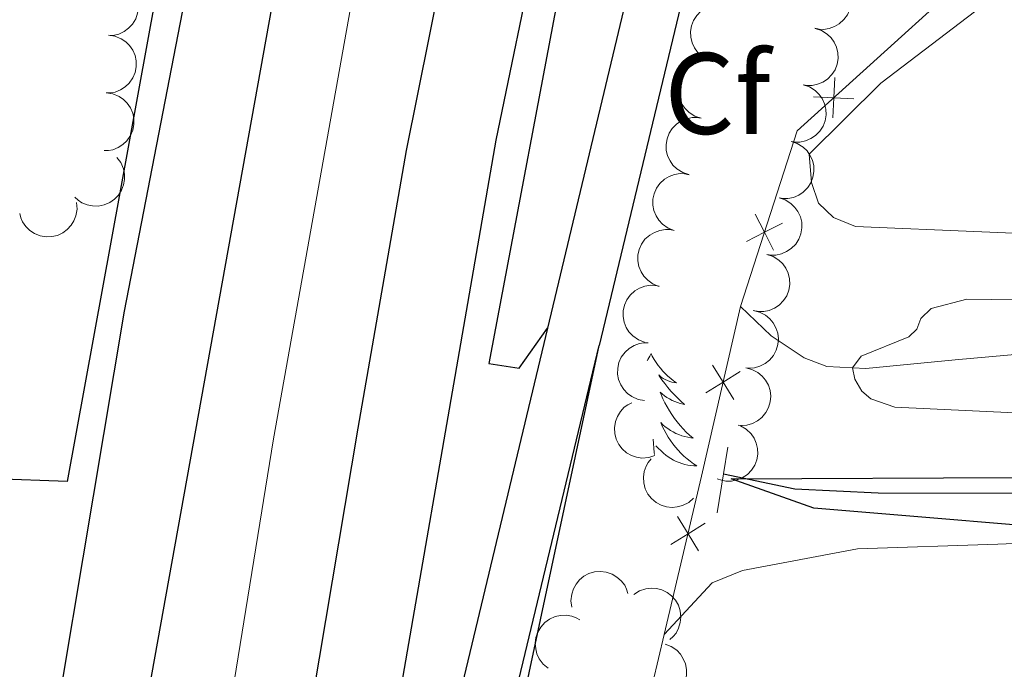
# Model space of a CAD drawing. Units: metres. Extents: x 607073 to 611574, y 703623 to 706662.
# Drawn here: x 608469 to 608554, y 704190 to 704247 of the extents above; entities that cross this region are included whole.
import ezdxf
from ezdxf.enums import TextEntityAlignment as Align

# ---------------------------------------------------------------- set-up
doc = ezdxf.new("R2010")
doc.units = ezdxf.units.M
doc.header["$MEASUREMENT"] = 0
doc.linetypes.add('DGN Style 2', pattern=[56.30635, 33.78381, -22.52254])
doc.linetypes.add('DGN Style 3', pattern=[78.82889, 56.30635, -22.52254])
for name, color, linetype, lineweight in [('Carátula', 7, 'Continuous', 0), ('Edificios construcciones cerramientos', 7, 'Continuous', 0), ('Elementos auxiliares', 7, 'Continuous', 0), ('Entidades rústicas y varios', 7, 'Continuous', 0), ('Hidrografía', 7, 'Continuous', 0), ('Relieve y altimetría', 7, 'Continuous', 0), ('Viales y ferrocarril', 7, 'Continuous', 0)]:
    doc.layers.add(name, color=color, linetype=linetype, lineweight=lineweight)
doc.styles.add('Style-Arial', font='txt')

msp = doc.modelspace()

# ---------------------------------------------------------------- linework, layer by layer
at = {"layer": 'Carátula', "color": 7, "linetype": 'Continuous', "lineweight": 0}
msp.add_3dface([(607119.648, 703622.564), (611574.091, 703692.642), (611527.372, 706662.287), (607072.9280000001, 706592.2080000001)], dxfattribs=at)
msp.add_3dface([(607119.648, 703622.564), (611574.091, 703692.642), (611527.372, 706662.287), (607072.9280000001, 706592.2080000001)], dxfattribs=at)
at = {"layer": 'Edificios construcciones cerramientos', "color": 170, "linetype": 'Continuous', "lineweight": 0, "flags": 128}
msp.add_lwpolyline([(608465.9850000001, 704037.774), (608466.24, 704039.821), (608481.9070000001, 704155.713), (608490.773, 704210.3230000001), (608499.7050000001, 704260.371), (608515.8910000001, 704338.879), (608533.77, 704416.3759999999), (608563.487, 704527.1840000001), (608581.5460000001, 704591.1070000001), (608602.1669999999, 704659.656)], dxfattribs=at)
at = {"layer": 'Edificios construcciones cerramientos', "color": 250, "linetype": 'Continuous', "lineweight": 0, "flags": 128}
for points in [[(608531.19, 704221.78), (608536.1059999999, 704236.993), (608556.277, 704255.227), (608653.46, 704340.354), (608667.646, 704401.0900000001), (608668.949, 704442.131), (608669.2919999999, 704495.0560000001), (608653.5, 704535.74), (608641.594, 704605.2039999999), (608642.49, 704618.46)], [(608531.19, 704221.78), (608527.828, 704207.1070000001), (608524.595, 704193.413)], [(608524.595, 704193.413), (608514.2949999999, 704149.784), (608508.2409999999, 704109.2110000001), (608508.0160000001, 704101.183), (608496.139, 704038.2479999999)]]:
    msp.add_lwpolyline(points, dxfattribs=at)
for points, elevation in [([(608539.3542588637, 704241.5975093499), (608539.2661031678, 704239.8496417708), (608539.1779474718, 704238.101774192)], 428.697), ([(608541.0139707467, 704239.7614860749), (608539.2661031678, 704239.8496417708), (608537.5182355889, 704239.9377974668)], 428.697), ([(608532.4681923776, 704229.7600162118), (608533.2652201147, 704228.201953541), (608534.0622478519, 704226.6438908703)], 428.8616912667324), ([(608534.8232827855, 704228.9989812782), (608533.2652201147, 704228.201953541), (608531.707157444, 704227.4049258039)], 428.8616912667324), ([(608530.6190269222, 704213.7472010879), (608529.6891696688, 704215.2298264583), (608528.7593124157, 704216.7124518284)], 428.3454193777201), ([(608528.2065442987, 704214.2999692049), (608529.6891696688, 704215.2298264583), (608531.1717950392, 704216.1596837116)], 428.3454193777201), ([(608527.5703439349, 704200.6298766036), (608526.6502969093, 704202.1186096123), (608525.7302498836, 704203.6073426208)], 427.7545302147941), ([(608525.1615639008, 704201.1985625864), (608526.6502969093, 704202.1186096123), (608528.139029918, 704203.038656638)], 427.7545302147941)]:
    msp.add_lwpolyline(points, dxfattribs=dict(at, elevation=elevation))
at = {"layer": 'Elementos auxiliares', "color": 250, "linetype": 'Continuous', "lineweight": 0}
msp.add_3dface([(611410.6100000001, 704084.1000000001), (607985.8, 704030.22), (607949.99, 706343.46), (611373.6399999999, 706397.3500000001)], dxfattribs=at)
at = {"layer": 'Entidades rústicas y varios', "color": 92, "linetype": 'Continuous', "lineweight": 0, "flags": 128}
for points, elevation in [([(608538.9344590595, 704250.6839470861), (608539.4581929953, 704250.4798276003), (608539.9355882923, 704250.1401251857), (608540.2636175875, 704249.7867736875), (608540.4956030212, 704249.4062546226), (608540.6814383932, 704248.9497048284), (608540.7712299034, 704248.4659874684), (608540.7637102487, 704247.9751435982), (608540.6493652984, 704247.485989755), (608540.44626743, 704247.0210623348), (608540.1503007924, 704246.60895434), (608539.739449349, 704246.2411631746), (608539.3277508046, 704246.0088776639), (608538.8630478417, 704245.8387434334), (608538.3778846834, 704245.7550477958), (608537.9973780252, 704245.7775407501), (608537.6178056276, 704245.8604189437)], 433.5028380640431), ([(608476.5094686348, 704250.2430469468), (608477.0696585481, 704250.1966868239), (608477.6240803641, 704250.0071599134), (608478.0392237122, 704249.7619732481), (608478.3700519784, 704249.4633687299), (608478.6783174828, 704249.0787326957), (608478.9022679052, 704248.6406788086), (608479.0349757958, 704248.1680554217), (608479.0648085792, 704247.6666012809), (608479.0026648284, 704247.1630693511), (608478.836448984, 704246.6836931494), (608478.5474820763, 704246.2140471376), (608478.2190771799, 704245.8740434996), (608477.8221506057, 704245.5785036634), (608477.3809732678, 704245.3599840836), (608477.0098413038, 704245.2730800263), (608476.6223919627, 704245.2443222774)], 432.2990054725968), ([(608528.8358677067, 704242.9658892555), (608528.301959567, 704243.1416848705), (608527.8070669749, 704243.4553492169), (608527.460595767, 704243.7906374543), (608527.2085766951, 704244.1581947797), (608526.998572218, 704244.6041439017), (608526.8830198767, 704245.0823621119), (608526.864257796, 704245.5729049074), (608526.9522583489, 704246.0674776046), (608527.1301812546, 704246.5426088385), (608527.4036668206, 704246.9699668798), (608527.7942444507, 704247.3592204791), (608528.1929205046, 704247.6132079873), (608528.647851466, 704247.8079702021), (608529.1278396652, 704247.9175127898), (608529.5090048001, 704247.9154175615), (608529.8924689537, 704247.8529736423)], 433.2465471575431), ([(608476.4857076758, 704245.2556219804), (608477.041993353, 704245.1749482846), (608477.5837299961, 704244.9517322248), (608477.9830329926, 704244.681514503), (608478.2948996678, 704244.363157507), (608478.5789629987, 704243.9603169379), (608478.7755900088, 704243.5093370948), (608478.879023792, 704243.0294561696), (608478.8780061435, 704242.5271164295), (608478.785057957, 704242.0283510692), (608478.5897174922, 704241.560086878), (608478.2724551668, 704241.1090726133), (608477.9237905799, 704240.7898779146), (608477.5094641466, 704240.5192709917), (608477.0557002542, 704240.3282563852), (608476.679931999, 704240.2643074328), (608476.2914479086, 704240.2593970911)], 432.6155640647744), ([(608537.669355039, 704245.8481312371), (608538.2036560129, 704245.673533214), (608538.6992506715, 704245.3609793244), (608539.0464728053, 704245.0264688015), (608539.2993153955, 704244.6594774874), (608539.51031927, 704244.2140003666), (608539.6269436006, 704243.7360424551), (608539.6468055488, 704243.2455429616), (608539.559914168, 704242.7507741896), (608539.3830570679, 704242.2752452036), (608539.1105304288, 704241.8472750166), (608538.7208265804, 704241.4571466267), (608538.3227210301, 704241.2022658298), (608537.8682279161, 704241.0064840401), (608537.3884865441, 704240.895865479), (608537.0073176695, 704240.8971060382), (608536.6237144656, 704240.9586899814)], 433.4819581123348), ([(608527.7793433389, 704238.0791604556), (608527.2454351992, 704238.2549560706), (608526.7505426072, 704238.568620417), (608526.4040713992, 704238.9039086546), (608526.1520523271, 704239.2714659797), (608525.9420478502, 704239.7174151021), (608525.8264955089, 704240.195633312), (608525.8077334282, 704240.6861761077), (608525.8957339812, 704241.1807488049), (608526.0736568868, 704241.6558800389), (608526.3471424528, 704242.0832380801), (608526.737720083, 704242.4724916795), (608527.1363961368, 704242.7264791876), (608527.5913270982, 704242.9212414022), (608528.0713152974, 704243.0307839899), (608528.4524804323, 704243.0286887616), (608528.8359445857, 704242.9662448426)], 433.1862321649025), ([(608476.2918615048, 704240.2700345004), (608476.8481471823, 704240.1893608046), (608477.3898838253, 704239.9661447445), (608477.7891868218, 704239.695927023), (608478.1010534968, 704239.3775700268), (608478.3851168277, 704238.9747294579), (608478.5817438378, 704238.5237496148), (608478.6851776212, 704238.0438686896), (608478.6841599727, 704237.5415289495), (608478.591211786, 704237.0427635892), (608478.3958713212, 704236.574499398), (608478.078608996, 704236.1234851333), (608477.7299444089, 704235.8042904346), (608477.3156179758, 704235.5336835114), (608476.8618540834, 704235.3426689049), (608476.4860858282, 704235.2787199528), (608476.0976017378, 704235.2738096111)], 432.9416639583099), ([(608536.6237684025, 704240.9589421931), (608537.1580693761, 704240.78434417), (608537.653664035, 704240.4717902804), (608538.0008861688, 704240.1372797575), (608538.253728759, 704239.7702884434), (608538.4647326334, 704239.3248113226), (608538.5813569641, 704238.846853411), (608538.6012189123, 704238.3563539176), (608538.5143275314, 704237.8615851456), (608538.3374704313, 704237.3860561599), (608538.0649437923, 704236.9580859726), (608537.6752399439, 704236.5679575827), (608537.2771343936, 704236.3130767858), (608536.8226412795, 704236.117294996), (608536.3428999076, 704236.006676435), (608535.9617310329, 704236.0079169942), (608535.5781278291, 704236.0695009376)], 433.4311735047818), ([(608526.7228189711, 704233.192431656), (608526.1889108315, 704233.3682272709), (608525.6940182394, 704233.6818916174), (608525.3475470315, 704234.0171798547), (608525.0955279593, 704234.3847371801), (608524.8855234822, 704234.8306863022), (608524.7699711411, 704235.3089045121), (608524.7512090604, 704235.7994473078), (608524.8392096134, 704236.294020005), (608525.017132519, 704236.769151239), (608525.2906180848, 704237.1965092802), (608525.6811957152, 704237.5857628796), (608526.0798717691, 704237.8397503877), (608526.5348027304, 704238.0345126023), (608527.0147909296, 704238.14405519), (608527.3959560646, 704238.141959962), (608527.779420218, 704238.0795160427)], 433.1259171722616), ([(608535.578181766, 704236.0697531491), (608536.1124827396, 704235.895155126), (608536.6080773985, 704235.5826012364), (608536.9552995323, 704235.2480907135), (608537.2081421225, 704234.8810993994), (608537.4191459969, 704234.4356222786), (608537.5357703276, 704233.957664367), (608537.5556322758, 704233.4671648736), (608537.4687408947, 704232.9723961016), (608537.2918837948, 704232.4968671158), (608537.0193571558, 704232.0688969286), (608536.6296533074, 704231.6787685386), (608536.2315477568, 704231.4238877418), (608535.777054643, 704231.228105952), (608535.2973132711, 704231.117487391), (608534.9161443964, 704231.1187279501), (608534.5325411926, 704231.1803118936)], 433.380388897229), ([(608477.1919903855, 704234.6848337541), (608477.5340536574, 704234.2387903505), (608477.7662076585, 704233.7008233254), (608477.8635553443, 704233.228611585), (608477.8646877566, 704232.7829539608), (608477.786942435, 704232.2962012878), (608477.6129818396, 704231.8360027312), (608477.3521109805, 704231.420153426), (608477.000764065, 704231.0611247432), (608476.5860780342, 704230.7688205426), (608476.1193550504, 704230.5698258029), (608475.5773604838, 704230.4682820195), (608475.1048840389, 704230.483055607), (608474.6192982013, 704230.5784542144), (608474.1610232024, 704230.7583771853), (608473.8472910088, 704230.9748566546), (608473.5656598525, 704231.242490531)], 433.209), ([(608525.4498108439, 704228.3578884983), (608524.924852788, 704228.5588388396), (608524.4454130696, 704228.8956497009), (608524.1152541304, 704229.2470121561), (608523.8809730997, 704229.6261221648), (608523.6923817622, 704230.0815404423), (608523.5996683333, 704230.5647062729), (608523.6042212199, 704231.0555866263), (608523.715607665, 704231.5454226292), (608523.9158918303, 704232.0115690688), (608524.2093623064, 704232.4254583411), (608524.617983338, 704232.7957259505), (608525.0282704432, 704233.0304955), (608525.4919366371, 704233.2034352599), (608525.9765850827, 704233.2900616655), (608526.3572207373, 704233.2698688817), (608526.7372871127, 704233.1892863144)], 433.068123531743), ([(608473.708915638, 704230.7688896055), (608473.7547090789, 704230.2086530833), (608473.6583172572, 704229.6307148368), (608473.4842566943, 704229.1810889698), (608473.2437197401, 704228.8059170442), (608472.9146208535, 704228.4389478047), (608472.5190455753, 704228.1464325069), (608472.074457071, 704227.9382851748), (608471.5846162953, 704227.826919721), (608471.0776974249, 704227.8059552549), (608470.5776051132, 704227.8916111351), (608470.0670556901, 704228.0999582894), (608469.6779625553, 704228.3683959593), (608469.3215397911, 704228.7116994881), (608469.033872006, 704229.1112435975), (608468.8874958444, 704229.4631885781), (608468.7958184481, 704229.8407322909)], 433.209), ([(608534.5325951295, 704231.180564105), (608535.0668961031, 704231.0059660822), (608535.562490762, 704230.6934121924), (608535.9097128958, 704230.3589016695), (608536.162555486, 704229.9919103554), (608536.3735593604, 704229.5464332348), (608536.490183691, 704229.068475323), (608536.5100456392, 704228.5779758296), (608536.4231542582, 704228.0832070576), (608536.2462971583, 704227.6076780718), (608535.9737705193, 704227.1797078846), (608535.5840666709, 704226.7895794946), (608535.1859611203, 704226.5346986977), (608534.7314680063, 704226.338916908), (608534.2517266346, 704226.228298347), (608533.8705577599, 704226.2295389061), (608533.4869545561, 704226.2911228496)], 433.3296042896761), ([(608524.1624112115, 704223.5267782698), (608523.6374531556, 704223.7277286111), (608523.158013437, 704224.0645394723), (608522.8278544978, 704224.4159019275), (608522.5935734673, 704224.7950119362), (608522.4049821298, 704225.2504302138), (608522.3122687009, 704225.7335960444), (608522.3168215873, 704226.2244763977), (608522.4282080326, 704226.7143124007), (608522.628492198, 704227.1804588402), (608522.921962674, 704227.5943481126), (608523.3305837053, 704227.964615722), (608523.7408708108, 704228.1993852714), (608524.2045370047, 704228.3723250313), (608524.6891854503, 704228.4589514369), (608525.0698211049, 704228.4387586531), (608525.4498874804, 704228.3581760859)], 433.0135694440752), ([(608533.4870084929, 704226.291375061), (608534.0213094666, 704226.1167770382), (608534.5169041255, 704225.8042231484), (608534.864126259, 704225.4697126255), (608535.1169688494, 704225.1027213114), (608535.3279727236, 704224.6572441908), (608535.4445970545, 704224.179286279), (608535.4644590027, 704223.6887867856), (608535.3775676216, 704223.1940180135), (608535.2007105218, 704222.7184890278), (608534.9281838827, 704222.2905188405), (608534.5384800343, 704221.9003904508), (608534.1403744838, 704221.6455096537), (608533.6858813697, 704221.449727864), (608533.206139998, 704221.339109303), (608532.8249711231, 704221.3403498621), (608532.4413679196, 704221.4019338056)], 433.2788196821232), ([(608522.8750115791, 704218.6956680412), (608522.350053523, 704218.8966183825), (608521.8706138046, 704219.2334292438), (608521.5404548654, 704219.584791699), (608521.3061738347, 704219.9639017077), (608521.1175824974, 704220.4193199852), (608521.0248690683, 704220.9024858158), (608521.0294219549, 704221.3933661692), (608521.1408084002, 704221.8832021721), (608521.3410925656, 704222.3493486117), (608521.6345630414, 704222.763237884), (608522.043184073, 704223.1335054934), (608522.4534711784, 704223.3682750429), (608522.9171373723, 704223.5412148028), (608523.4017858179, 704223.6278412084), (608523.7824214722, 704223.6076484246), (608524.1624878477, 704223.5270658573)], 432.9590153564068), ([(608532.3010621378, 704221.4267253508), (608532.8474163506, 704221.2945925607), (608533.366009064, 704221.0218919965), (608533.738409715, 704220.7156596417), (608534.0192706308, 704220.3696406453), (608534.2645806612, 704219.9420947542), (608534.4183509564, 704219.4747622211), (608534.4766413851, 704218.9873337897), (608534.4288426777, 704218.4872722598), (608534.2898459111, 704217.9993315372), (608534.0517426468, 704217.5512957287), (608533.693854033, 704217.1317900792), (608533.3169766818, 704216.8464556928), (608532.8792481141, 704216.6156133197), (608532.409666345, 704216.4676903263), (608532.0295754806, 704216.4390165587), (608531.6423226201, 704216.4703090801)], 433.2156101980405), ([(608522.8873183127, 704213.652423016), (608522.3331208646, 704213.7463761356), (608521.7968769146, 704213.9824829465), (608521.4041498352, 704214.2621719539), (608521.099985231, 704214.5878956001), (608520.8256362812, 704214.9974137971), (608520.6398498069, 704215.4529666326), (608520.5479210229, 704215.9351837505), (608520.5609508613, 704216.4373555072), (608520.6657994748, 704216.9337555659), (608520.8722817106, 704217.3972146646), (608521.2002384437, 704217.840513245), (608521.5564362495, 704218.1512790299), (608521.9771152425, 704218.4119007573), (608522.4353171212, 704218.5920098585), (608522.8125071377, 704218.6469547546), (608523.2009975591, 704218.6425738484)], 432.95), ([(608531.6425860154, 704216.4722908931), (608532.1889402282, 704216.340158103), (608532.7075329416, 704216.0674575386), (608533.0799335926, 704215.761225184), (608533.3607945084, 704215.4152061874), (608533.606104539, 704214.9876602965), (608533.759874834, 704214.5203277634), (608533.8181652627, 704214.0328993318), (608533.7703665555, 704213.5328378018), (608533.6313697887, 704213.0448970795), (608533.3932665247, 704212.596861271), (608533.0353779106, 704212.1773556212), (608532.6585005594, 704211.8920212351), (608532.2207719916, 704211.661178862), (608531.7511902226, 704211.5132558683), (608531.3710993584, 704211.484582101), (608530.9838464977, 704211.5158746224)], 433.0742298641105), ([(608523.7834786705, 704208.8747774963), (608523.2473727991, 704208.7058026614), (608522.6624539581, 704208.671539719), (608522.1854126251, 704208.7414830297), (608521.766216947, 704208.8927674752), (608521.3353664847, 704209.1322259873), (608520.9623616769, 704209.4530256344), (608520.660744644, 704209.8403387058), (608520.4434543788, 704210.2932528153), (608520.3105212748, 704210.7828802653), (608520.2830650152, 704211.2895116932), (608520.3729203753, 704211.8335661613), (608520.5483205975, 704212.2725274491), (608520.8039699721, 704212.6962465746), (608521.1297152152, 704213.0654054652), (608521.4404024312, 704213.2862327818), (608521.7881884279, 704213.459405818)], 432.9476816578546), ([(608531.2016747196, 704211.4595872294), (608531.6894668594, 704211.1802651421), (608532.1113806034, 704210.7737029789), (608532.3835520998, 704210.3757291401), (608532.5567182435, 704209.9650888026), (608532.6729987196, 704209.4860779981), (608532.6902738432, 704208.9944006954), (608532.6102537953, 704208.5100650247), (608532.4248327783, 704208.0431974884), (608532.1552170336, 704207.6134142869), (608531.8015641214, 704207.2496027041), (608531.3408427322, 704206.94660922), (608530.8993213226, 704206.7777569331), (608530.4145687746, 704206.6782106254), (608529.92236299, 704206.667178154), (608529.5493656683, 704206.7456908796), (608529.1862217453, 704206.8837868287)], 432.8738909288288), ([(608527.1301897552, 704205.1967145889), (608526.707089961, 704204.8266489676), (608526.1851823409, 704204.5603475668), (608525.7202161723, 704204.4328055661), (608525.2755556866, 704204.402988584), (608524.7848080292, 704204.4492404696), (608524.314366055, 704204.5932173736), (608523.8825869546, 704204.8267790542), (608523.5016867069, 704205.1542866894), (608523.1832954313, 704205.5492971267), (608522.9546704921, 704206.0022429151), (608522.8184491857, 704206.5365770855), (608522.802778892, 704207.0090246401), (608522.8667225614, 704207.4997442213), (608523.0167732951, 704207.9686504242), (608523.2126089127, 704208.2956667249), (608523.4615591881, 704208.593941364)], 432.6939992695261), ([(608516.5910712469, 704195.7646649897), (608516.5159812968, 704196.3217318614), (608516.5819535649, 704196.9039274126), (608516.7322121139, 704197.3620571631), (608516.952757499, 704197.7493190039), (608517.2621729882, 704198.1330305554), (608517.6418753138, 704198.445874197), (608518.0749448552, 704198.6770343629), (608518.5582763825, 704198.8139171037), (608519.0634000394, 704198.8614180621), (608519.5672940032, 704198.8020874341), (608520.0880603974, 704198.6207821323), (608520.4906864669, 704198.3731039169), (608520.8646104357, 704198.0489506116), (608521.1728212142, 704197.6650308724), (608521.337440066, 704197.3212404076), (608521.4487768277, 704196.9490198744)], 433.9734589504914), ([(608521.9632175989, 704196.8684026527), (608522.4365335363, 704197.171608892), (608522.9921711253, 704197.3575413248), (608523.4709129871, 704197.4146966357), (608523.9150767943, 704197.378220445), (608524.393533393, 704197.2596802276), (608524.8374119368, 704197.0475085084), (608525.2297659116, 704196.752478665), (608525.5578675407, 704196.3720899548), (608525.8141381002, 704195.9342182265), (608525.9730410972, 704195.4523685742), (608526.0284892702, 704194.9037386896), (608525.9739008353, 704194.4341938538), (608525.8378687475, 704193.9583895127), (608525.6199182263, 704193.5169307713), (608525.3777380937, 704193.2225839805), (608525.0872946715, 704192.9645401498)], 434.0866674371715), ([(608514.5546155346, 704190.4740127665), (608514.1190431127, 704190.8293135762), (608513.7692619758, 704191.2993743769), (608513.5658051157, 704191.7364851248), (608513.4620924387, 704192.1699083366), (608513.4256763002, 704192.6614837274), (608513.4890043449, 704193.1493715823), (608513.6471188155, 704193.6141124393), (608513.906361179, 704194.0443910083), (608514.2426039134, 704194.4243213618), (608514.6509695905, 704194.7254305179), (608515.1550221455, 704194.949037923), (608515.6182059117, 704195.0434468682), (608516.1127104072, 704195.0624153609), (608516.600099196, 704194.9928422435), (608516.955245646, 704194.8544144682), (608517.2909316064, 704194.658815552)], 434.1754896370938), ([(608524.6627679891, 704192.5724784555), (608525.188112132, 704192.372539636), (608525.6681997098, 704192.0366528728), (608525.9990348136, 704191.6859270053), (608526.2340456331, 704191.3072689606), (608526.4235138253, 704190.8522147837), (608526.5171577327, 704190.3692284292), (608526.5135503644, 704189.8783402168), (608526.403107624, 704189.3882905755), (608526.2037216988, 704188.9217592231), (608525.9110489807, 704188.50730545), (608525.5031418984, 704188.1362514615), (608525.0933077561, 704187.9006920725), (608524.6299755303, 704187.7268595421), (608524.1454948394, 704187.6392997908), (608523.7648209967, 704187.6587593753), (608523.384600112, 704187.7386097279)], 434.1531581379955)]:
    msp.add_lwpolyline(points, dxfattribs=dict(at, elevation=elevation))
for points in [[(608523.4469999999, 704217.702), (608523.3360000001, 704217.483), (608523.1810000001, 704217.2080000001), (608523.1030000001, 704217.085)], [(608523.4469999999, 704217.702), (608523.558, 704217.483), (608523.713, 704217.2080000001), (608523.881, 704216.942), (608524.0630000001, 704216.685), (608524.257, 704216.4369999999), (608524.4639999999, 704216.199), (608524.683, 704215.973), (608524.913, 704215.757), (608525.1529999999, 704215.554), (608525.4040000001, 704215.3630000001), (608525.6640000001, 704215.185), (608525.4650000001, 704215.2080000001), (608525.2620000001, 704215.246), (608525.0630000001, 704215.301), (608524.868, 704215.3700000001), (608524.679, 704215.4550000001), (608524.4979999999, 704215.554), (608524.324, 704215.666), (608524.119, 704215.8570000001), (608524.1599999999, 704215.7919999999), (608524.3899999999, 704215.4469999999), (608524.6329999999, 704215.111), (608524.889, 704214.7849999999), (608525.1570000001, 704214.469), (608525.4369999999, 704214.1640000001), (608525.729, 704213.8700000001), (608526.0320000001, 704213.587), (608526.345, 704213.3160000001), (608526.2209999999, 704213.3389999999), (608525.9750000001, 704213.3970000001), (608525.733, 704213.47), (608525.497, 704213.558), (608525.2660000001, 704213.6610000001), (608525.0430000001, 704213.7790000001), (608524.827, 704213.9099999999), (608524.6200000001, 704214.0549999999), (608524.423, 704214.212), (608524.236, 704214.382), (608524.324, 704214.1599999999), (608524.48, 704213.7990000001), (608524.6510000001, 704213.4450000001), (608524.8360000001, 704213.098), (608525.0360000001, 704212.7579999999), (608525.2479999999, 704212.4269999999), (608525.4750000001, 704212.105), (608525.7139999999, 704211.7930000001), (608525.9650000001, 704211.49), (608526.229, 704211.1980000001), (608526.504, 704210.9169999999), (608526.791, 704210.6470000001), (608527.088, 704210.389), (608526.892, 704210.4140000001), (608526.625, 704210.4610000001), (608526.362, 704210.524), (608526.1030000001, 704210.6030000001), (608525.848, 704210.6969999999), (608525.6000000001, 704210.8049999999), (608525.3589999999, 704210.9280000001), (608525.125, 704211.0660000001), (608524.8999999999, 704211.216), (608524.6840000001, 704211.3800000001), (608524.4780000001, 704211.5560000001), (608524.283, 704211.744), (608524.4240000001, 704211.4169999999), (608524.5789999999, 704211.0959999999), (608524.7479999999, 704210.7820000001), (608524.9310000001, 704210.477), (608525.128, 704210.1799999999), (608525.338, 704209.892), (608525.561, 704209.6140000001), (608525.7960000001, 704209.3459999999), (608526.0419999999, 704209.088), (608526.3, 704208.8430000001), (608526.5689999999, 704208.6089999999), (608526.848, 704208.3870000001), (608527.1370000001, 704208.1780000001), (608527.4269999999, 704207.987), (608527.162, 704207.996), (608526.899, 704208.021), (608526.6370000001, 704208.0619999999), (608526.378, 704208.119), (608526.1229999999, 704208.1910000001), (608525.8729999999, 704208.2779999999), (608525.629, 704208.381), (608525.3910000001, 704208.497), (608525.1610000001, 704208.628), (608524.939, 704208.773), (608524.726, 704208.9310000001), (608524.523, 704209.101), (608523.865, 704209.7209999999)], [(608523.74, 704208.9739999999), (608523.7320000001, 704209.1440000001), (608523.6300000001, 704210.308)]]:
    msp.add_lwpolyline(points, dxfattribs=at)
at = {"layer": 'Entidades rústicas y varios', "color": 92, "linetype": 'Continuous', "lineweight": 0}
for points in [[(608756.1710000001, 704373.913, 417.16), (608738.413, 704263.1410000001, 417.837), (608735.649, 704248.439, 417.98), (608735.031, 704247.567, 418.051), (608725.372, 704243.0619999999, 418.265), (608708.7820000001, 704236.639, 418.55), (608692.227, 704231.2949999999, 419.477), (608683.058, 704231.1100000001, 419.833), (608663.185, 704227.8559999999, 420.189), (608644.781, 704226.172, 421.33), (608627.9010000001, 704225.561, 422.613), (608611.754, 704225.733, 422.756), (608584.8970000001, 704226.868, 426.249), (608541.138, 704228.7050000001, 428.459), (608539.244, 704229.4739999999, 428.387), (608537.936, 704230.736, 428.387), (608537.3330000001, 704232.52, 428.601), (608537.1410000001, 704234.9739999999, 428.601), (608543.334, 704241.102, 428.601), (608565.2479999999, 704257.794, 428.216), (608590.49, 704281.115, 426.072), (608639.5789999999, 704321.665, 420.996)], [(608524.595, 704193.413, 428.101), (608528.736, 704197.8589999999, 426.961), (608531.369, 704198.925, 426.961), (608541.3360000001, 704200.8, 426.248), (608553.4850000001, 704201.203, 426.105), (608588.298, 704202.625, 424.109), (608603.0700000001, 704202.2550000001, 423.967), (608625.0020000001, 704202.8400000001, 422.755), (608645.719, 704205.622, 421.258)]]:
    msp.add_polyline3d(points, dxfattribs=at)
at = {"layer": 'Hidrografía', "color": 142, "linetype": 'DGN Style 3', "lineweight": 25}
msp.add_polyline3d([(608529.733, 704207.307, 425.08), (608535.8870000001, 704206.0190000001, 424.652), (608543.098, 704205.659, 424.51), (608560.8800000001, 704205.6240000001, 424.082), (608580.7690000001, 704206.5989999999, 423.369), (608595.9199999999, 704205.8770000001, 422.941), (608626.324, 704207.3230000001, 422.086), (608640.6699999999, 704209.087, 419.876), (608649.2339999999, 704210.7350000001, 419.448), (608659.5279999999, 704213.7760000001, 418.878), (608691.3640000001, 704226.601, 417.88), (608721.6440000001, 704237.713, 417.666), (608729.8019999999, 704239.9180000001, 417.238), (608737.557, 704240.753, 417.167)], dxfattribs=at)
at = {"layer": 'Relieve y altimetría', "color": 30, "linetype": 'Continuous', "lineweight": 0, "elevation": 430, "flags": 128}
msp.add_lwpolyline([(608554.942, 704212.577), (608544.5619999999, 704213.068), (608542.486, 704213.798), (608541.693, 704214.443), (608541.0959999999, 704215.4950000001), (608540.9010000001, 704216.4739999999), (608541.6399999999, 704217.48), (608545.7660000001, 704219.1540000001), (608546.4450000001, 704219.821), (608546.8, 704220.753), (608547.7139999999, 704221.6100000001), (608550.78, 704222.4269999999), (608563.6270000001, 704222.2409999999), (608579.2779999999, 704220.7579999999), (608586.7919999999, 704218.733), (608587.6030000001, 704218.149), (608588.0689999999, 704217.2650000001), (608588.246, 704216.3829999999), (608588.172, 704215.206), (608587.538, 704214.5079999999), (608586.7380000001, 704214.361), (608566.8829999999, 704213.7760000001), (608554.942, 704212.577)], dxfattribs=at)
at = {"layer": 'Relieve y altimetría', "color": 30, "linetype": 'Continuous', "lineweight": 30, "elevation": 425, "flags": 128}
msp.add_lwpolyline([(608564.5109999999, 704202.0689999999), (608537.5390000001, 704204.3260000001), (608530.379, 704206.8829999999), (608554.885, 704206.997)], dxfattribs=at)
at = {"layer": 'Viales y ferrocarril', "color": 1, "linetype": 'DGN Style 2', "lineweight": 0, "extrusion": (0.005984556198567611, 0.03639813412832523, 0.9993194488846311), "elevation": 29700.19888835208, "flags": 128}
msp.add_lwpolyline([(-486216.1647860715, -793049.9912918052), (-486216.1647860715, -793052.3227465011)], dxfattribs=at)
at = {"layer": 'Viales y ferrocarril', "color": 1, "linetype": 'DGN Style 2', "lineweight": 0, "extrusion": (0.006036642788036074, 0.03674007011030932, 0.9993066227100366), "elevation": 29972.68346857468, "flags": 128}
msp.add_lwpolyline([(-486303.1157332233, -792982.9852957148), (-486303.115733223, -792986.4231341346)], dxfattribs=at)
at = {"layer": 'Viales y ferrocarril', "color": 250, "linetype": 'Continuous', "lineweight": 25}
for points in [[(608661.4909999999, 704786.493, 413.925), (608645.754, 704725.3559999999, 415.307), (608634.9029999999, 704678.8230000001, 416.382), (608623.2110000001, 704629.673, 417.656), (608609.186, 704570.6300000001, 419.913), (608603.587, 704543.592, 420.617), (608600.3899999999, 704518.77, 421.492), (608600.774, 704498.98, 422.075), (608604.247, 704466.7849999999, 423.298), (608605.288, 704449.825, 423.508), (608605.3130000001, 704431.605, 424.016), (608603.619, 704415.463, 424.181), (608600.8300000001, 704403.6100000001, 424.304), (608598.2649999999, 704395.905, 424.386), (608592.1980000001, 704383.2849999999, 424.357), (608588.52, 704377.756, 424.365), (608582.135, 704370.1159999999, 424.46), (608568.1140000001, 704357.4450000001, 424.89), (608556.8060000001, 704343.324, 424.913), (608551.5090000001, 704334.9990000001, 425.107), (608546.855, 704326.0160000001, 425.403), (608540.885, 704308.216, 425.558), (608527.716, 704254.8729999999, 426.869), (608518.9510000001, 704218.4140000001, 427.655)], [(608610.111, 704767.122, 414.717), (608617.9680000001, 704776.946, 414.299), (608619.7720000001, 704776.227, 414.299), (608616.892, 704765.835, 414.299), (608602.693, 704718.9029999999, 416.104), (608561.4739999999, 704581.639, 419.488), (608535.905, 704490.5, 422.083), (608518.1869999999, 704422.719, 423.775), (608501.868, 704354.1340000001, 425.468), (608482.8630000001, 704261.209, 427.724), (608472.9029999999, 704206.6499999999, 428.508), (608466.5460000001, 704206.8700000001, 428.936)], [(608626.487, 704663.9199999999, 416.797), (608621.905, 704665.0449999999, 417.08), (608608.1470000001, 704619.5449999999, 418.24), (608575.098, 704504.3, 421.286), (608555.8759999999, 704430.7550000001, 423.057), (608540.0689999999, 704366.585, 424.784), (608525.155, 704297.5009999999, 426.25), (608516.244, 704253.098, 427.535), (608509.392, 704216.8630000001, 427.749), (608512.0360000001, 704216.439, 427.749), (608514.473, 704219.9040000001, 427.617)], [(608626.487, 704663.9199999999, 416.797), (608618.601, 704630.7690000001, 417.656), (608604.5590000001, 704571.6529999999, 419.913), (608600.5490000001, 704552.051, 420.544), (608595.8049999999, 704517.3670000001, 421.718), (608592.8049999999, 704424.8800000001, 424.2), (608591.53, 704415.581, 424.33), (608588.122, 704406.8360000001, 424.5), (608573.4639999999, 704386.189, 424.839), (608571.6799999999, 704380.959, 424.839), (608570.425, 704370.274, 424.833), (608568.4380000001, 704365.4299999999, 424.881), (608552.9469999999, 704346.085, 424.913), (608547.399, 704337.365, 425.107), (608542.48, 704327.8700000001, 425.403), (608536.331, 704309.5390000001, 425.558), (608523.1159999999, 704256.0090000001, 426.869), (608514.473, 704219.9040000001, 427.617)], [(608585.477, 704652.331, 417.726), (608564.0260000001, 704580.898, 419.488), (608538.47, 704489.8049999999, 422.083), (608520.7660000001, 704422.075, 423.775), (608504.463, 704353.56, 425.468), (608485.467, 704260.676, 427.724), (608477.8230000001, 704221.389, 428.223), (608468.9199999999, 704168.193, 429.007), (608458.548, 704096.162, 430.362), (608452.923, 704050.3859999999, 430.932), (608452.193, 704050.3900000001, 430.861)], [(608592.521, 704650.2520000001, 417.726), (608571.0789999999, 704578.8500000001, 419.488), (608545.5590000001, 704487.8840000001, 422.083), (608527.892, 704420.2960000001, 423.775), (608511.635, 704351.9739999999, 425.468), (608492.662, 704259.2039999999, 427.724), (608478.4199999999, 704179.9850000001, 428.936), (608465.699, 704094.919, 430.219), (608460.0800000001, 704050.237, 430.433), (608458.6910000001, 704037.659, 430.564)], [(608472.5900000001, 704037.878, 430.829), (608472.9299999999, 704040.983, 430.845), (608476.649, 704071.3489999999, 430.631), (608480.8670000001, 704101.256, 430.061), (608484.3729999999, 704125.828, 429.562), (608488.96, 704156.5090000001, 429.419), (608493.061, 704181.398, 428.92), (608498.1000000001, 704211.254, 428.279), (608502.287, 704235.2760000001, 427.851), (608506.2620000001, 704255.1000000001, 427.535), (608515.1869999999, 704299.5760000001, 426.25), (608530.148, 704368.8770000001, 424.784), (608546.0079999999, 704433.2590000001, 423.057), (608565.2790000001, 704506.99, 421.286), (608598.3800000001, 704622.422, 418.24), (608605.592, 704646.273, 417.632)], [(608487.8160000001, 704094.003, 429.863), (608487.0860000001, 704094.0530000001, 429.863), (608498.8090000001, 704171.5050000001, 428.722), (608510.054, 704236.186, 427.582), (608513.638, 704253.621, 427.535), (608522.5530000001, 704298.0430000001, 426.25), (608537.479, 704367.183, 424.784), (608553.3, 704431.409, 423.057), (608572.5349999999, 704505.0020000001, 421.286), (608605.5970000001, 704620.2960000001, 418.24), (608612.855, 704644.301, 417.628)], [(608514.473, 704219.9040000001, 427.617), (608500.8630000001, 704163.054, 428.794), (608493.047, 704125.6840000001, 429.293), (608487.8160000001, 704094.003, 429.863)], [(608483.534, 704038.05, 430.521), (608488.6440000001, 704073.6270000001, 430.132), (608494.959, 704111.872, 429.562), (608501.666, 704146.51, 429.206), (608518.9510000001, 704218.4140000001, 427.655)], [(608485.395, 704038.0789999999, 430.357), (608489.889, 704070.993, 429.918), (608498.652, 704123.46, 429.348), (608518.9510000001, 704218.4140000001, 427.655)]]:
    msp.add_polyline3d(points, dxfattribs=at)
at = {"layer": 'Viales y ferrocarril', "color": 135, "linetype": 'Continuous', "lineweight": 0}
msp.add_polyline3d([(608458.6910000001, 704037.659, 430.564), (608460.0800000001, 704050.237, 430.433), (608465.699, 704094.919, 430.219), (608478.4199999999, 704179.9850000001, 428.936), (608492.662, 704259.2039999999, 427.724), (608511.635, 704351.9739999999, 425.468), (608527.892, 704420.2960000001, 423.775), (608545.5590000001, 704487.8840000001, 422.083), (608571.0789999999, 704578.8500000001, 419.488), (608592.521, 704650.2520000001, 417.726), (608585.477, 704652.331, 417.726), (608564.0260000001, 704580.898, 419.488), (608538.47, 704489.8049999999, 422.083), (608520.7660000001, 704422.075, 423.775), (608504.463, 704353.56, 425.468), (608485.467, 704260.676, 427.724), (608477.8230000001, 704221.389, 428.223), (608468.9199999999, 704168.193, 429.007), (608458.548, 704096.162, 430.362), (608452.923, 704050.3859999999, 430.932), (608452.193, 704050.3900000001, 430.861), (608450.469, 704037.53, 430.977)], close=True, dxfattribs=at)
for points in [[(608536.331, 704309.5390000001, 425.558), (608523.1159999999, 704256.0090000001, 426.869), (608514.473, 704219.9040000001, 427.617), (608500.8630000001, 704163.054, 428.794), (608493.047, 704125.6840000001, 429.293), (608487.8160000001, 704094.003, 429.863), (608481.5530000001, 704038.0190000001, 430.577), (608483.534, 704038.05, 430.521), (608488.6440000001, 704073.6270000001, 430.132), (608494.959, 704111.872, 429.562), (608501.666, 704146.51, 429.206), (608518.9510000001, 704218.4140000001, 427.655), (608527.716, 704254.8729999999, 426.869), (608540.885, 704308.216, 425.558)], [(608515.1869999999, 704299.5760000001, 426.25), (608506.2620000001, 704255.1000000001, 427.535), (608502.287, 704235.2760000001, 427.851), (608498.1000000001, 704211.254, 428.279), (608493.061, 704181.398, 428.92), (608488.96, 704156.5090000001, 429.419), (608484.3729999999, 704125.828, 429.562), (608480.8670000001, 704101.256, 430.061), (608476.649, 704071.3489999999, 430.631), (608472.9299999999, 704040.983, 430.845), (608472.5900000001, 704037.878, 430.829), (608481.5530000001, 704038.0190000001, 430.577), (608487.8160000001, 704094.003, 429.863), (608487.0860000001, 704094.0530000001, 429.863), (608498.8090000001, 704171.5050000001, 428.722), (608510.054, 704236.186, 427.582), (608513.638, 704253.621, 427.535), (608522.5530000001, 704298.0430000001, 426.25)]]:
    msp.add_polyline3d(points, dxfattribs=at)
at = {"layer": 'Viales y ferrocarril', "color": 250, "linetype": 'DGN Style 3', "lineweight": 0}
msp.add_polyline3d([(608531.19, 704221.78, 428.982), (608533.834, 704219.2550000001, 429.41), (608536.7139999999, 704217.342, 429.624), (608538.6669999999, 704216.602, 429.624), (608542.0530000001, 704216.408, 430.194), (608549.7649999999, 704217.156, 430.622), (608557.2150000001, 704217.8470000001, 432.047), (608569.3319999999, 704217.8119999999, 431.548), (608618.699, 704216.0630000001, 426.986), (608626.9920000001, 704216.1939999999, 426.487), (608641.0719999999, 704217.317, 424.705), (608658.9280000001, 704220.172, 423.35), (608674.7479999999, 704224.7309999999, 420.998), (608698.99, 704231.5530000001, 419.145), (608713.3870000001, 704237.4040000001, 418.289), (608732.3189999999, 704244.9839999999, 418.147), (608736.237, 704246.0430000001, 418.075), (608740.098, 704245.9040000001, 418.236)], dxfattribs=at)

# ---------------------------------------------------------------- texts
at = {"layer": 'Entidades rústicas y varios', "color": 92, "linetype": 'Continuous', "lineweight": 0, "style": 'Style-Arial'}
msp.add_text('Cf', height=7.000002, dxfattribs=at).set_placement((608529.1947929177, 704240.217001, 427.626), align=Align.MIDDLE_CENTER)

doc.saveas('drawing.dxf')
